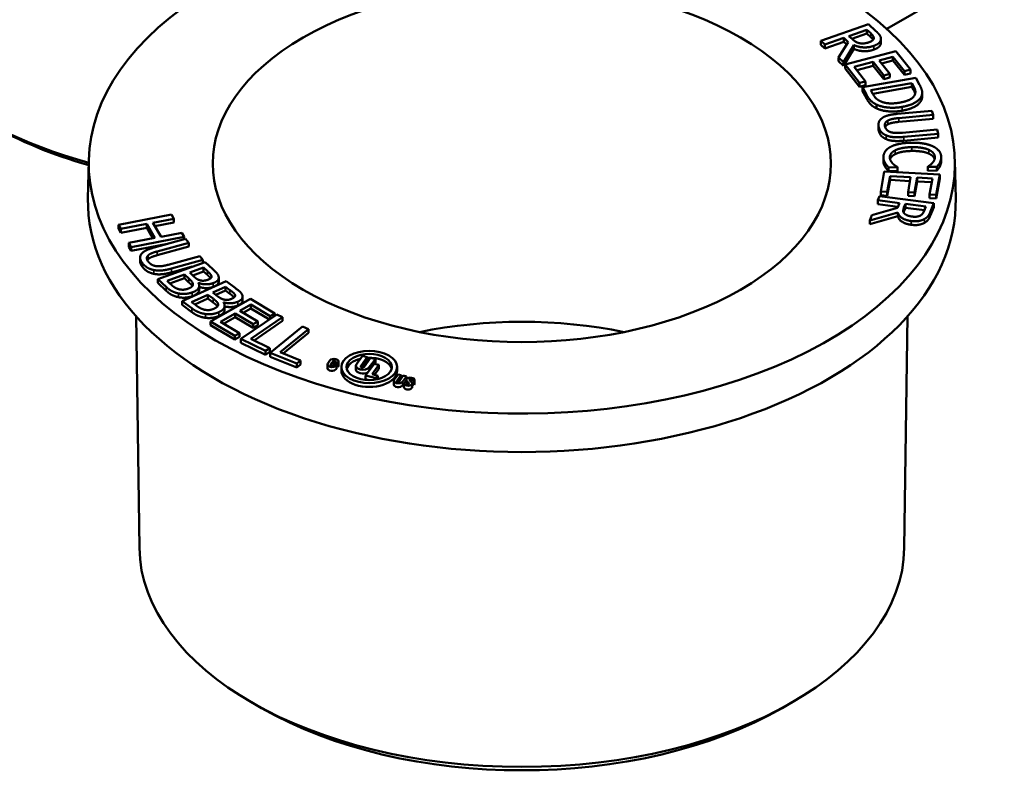
# Model space of a CAD drawing. Units: inches. Extents: x 0 to 17, y -11 to 11.
# Drawn here: x 10.5 to 11, y 8.4 to 8.8 of the extents above; entities that cross this region are included whole.
import ezdxf

# ---------------------------------------------------------------- set-up
doc = ezdxf.new("R2010")
doc.units = ezdxf.units.IN
doc.header["$MEASUREMENT"] = 0
doc.layers.add('Visible (ANSI)', color=7, linetype='Continuous', lineweight=50)
doc.layers.add('Visible Narrow (ANSI)', color=7, linetype='Continuous', lineweight=35)

msp = doc.modelspace()

# ---------------------------------------------------------------- linework, layer by layer
at = {"layer": 'Visible (ANSI)'}
for p, q in [((10.95878, 8.76768), (10.98706, 8.78401)), ((10.94895, 8.77023), (10.92342, 8.76114)), ((10.95301, 8.76643), (10.94895, 8.77023)), ((10.9385, 8.76381), (10.94811, 8.76722)), ((10.94811, 8.76518), (10.94008, 8.76233)), ((10.94811, 8.76722), (10.95019, 8.76528)), ((10.94811, 8.76518), (10.94811, 8.76722)), ((10.95019, 8.76324), (10.94811, 8.76518)), ((10.92342, 8.7591), (10.92342, 8.76114)), ((10.92342, 8.76114), (10.92551, 8.75918)), ((10.92551, 8.75918), (10.93567, 8.7628)), ((10.93567, 8.76076), (10.92551, 8.75714)), ((10.92551, 8.75714), (10.92551, 8.75918)), ((10.93807, 8.76055), (10.93288, 8.75227)), ((10.93567, 8.76076), (10.93567, 8.7628)), ((10.93567, 8.7628), (10.93807, 8.76055)), ((10.93726, 8.75926), (10.93567, 8.76076)), ((10.94034, 8.76209), (10.9385, 8.76381)), ((10.95567, 8.76028), (10.95567, 8.76232)), ((10.92551, 8.75714), (10.92342, 8.7591)), ((10.9356, 8.74973), (10.94111, 8.75893)), ((10.94111, 8.75689), (10.9356, 8.74769)), ((10.96375, 8.75562), (10.93645, 8.74844)), ((10.94111, 8.75689), (10.94111, 8.75893)), ((10.97153, 8.74576), (10.96375, 8.75562)), ((10.93288, 8.75227), (10.9356, 8.74973)), ((10.93288, 8.75023), (10.93288, 8.75227)), ((10.9356, 8.74769), (10.93288, 8.75023)), ((10.9356, 8.74769), (10.9356, 8.74973)), ((10.94133, 8.74719), (10.95146, 8.74986)), ((10.95146, 8.74782), (10.95146, 8.74986)), ((10.95146, 8.74986), (10.95718, 8.74262)), ((10.95469, 8.75071), (10.96217, 8.75267)), ((10.96041, 8.74347), (10.95469, 8.75071)), ((10.96217, 8.75063), (10.95603, 8.74902)), ((10.96217, 8.75063), (10.96217, 8.75267)), ((10.96217, 8.75267), (10.9683, 8.74491)), ((10.9683, 8.74287), (10.96217, 8.75063)), ((10.93645, 8.74639), (10.93645, 8.74844)), ((10.93645, 8.74844), (10.94423, 8.73858)), ((10.94423, 8.73653), (10.93645, 8.74639)), ((10.94746, 8.73943), (10.94133, 8.74719)), ((10.95146, 8.74782), (10.94267, 8.7455)), ((10.95718, 8.74057), (10.95146, 8.74782)), ((10.95718, 8.74262), (10.96041, 8.74347)), ((10.96041, 8.74142), (10.96041, 8.74347)), ((10.9683, 8.74491), (10.97153, 8.74576)), ((10.9683, 8.74287), (10.9683, 8.74491)), ((10.97153, 8.74372), (10.9683, 8.74287)), ((10.97153, 8.74372), (10.97153, 8.74576)), ((10.94423, 8.73858), (10.94746, 8.73943)), ((10.94423, 8.73653), (10.94423, 8.73858)), ((10.97451, 8.74129), (10.94582, 8.73623)), ((10.94746, 8.73738), (10.94746, 8.73943)), ((10.95029, 8.73461), (10.97238, 8.73851)), ((10.95718, 8.74057), (10.95718, 8.74262)), ((10.96041, 8.74142), (10.95718, 8.74057)), ((10.97238, 8.73851), (10.97327, 8.73683)), ((10.97238, 8.73647), (10.97238, 8.73851)), ((10.97651, 8.73752), (10.97451, 8.74129)), ((10.94746, 8.73738), (10.94423, 8.73653)), ((10.94582, 8.73419), (10.94582, 8.73623)), ((10.94582, 8.73623), (10.94784, 8.73242)), ((10.94784, 8.73037), (10.94582, 8.73419)), ((10.95118, 8.73293), (10.95029, 8.73461)), ((10.97238, 8.73647), (10.95128, 8.73274)), ((10.97327, 8.73479), (10.97238, 8.73647)), ((10.97786, 8.73129), (10.97786, 8.73333)), ((10.95325, 8.72492), (10.95325, 8.72696)), ((10.98314, 8.72362), (10.96465, 8.72194)), ((10.98376, 8.72134), (10.98314, 8.72362)), ((10.96526, 8.71966), (10.98376, 8.72134)), ((10.98376, 8.7193), (10.96526, 8.71762)), ((10.98376, 8.7193), (10.98376, 8.72134)), ((10.95435, 8.71413), (10.95435, 8.71617)), ((10.98589, 8.71351), (10.9673, 8.71182)), ((10.98651, 8.71123), (10.98589, 8.71351)), ((10.96802, 8.70956), (10.98651, 8.71123)), ((10.98651, 8.70919), (10.96802, 8.70751)), ((10.98651, 8.70919), (10.98651, 8.71123)), ((10.52963, 8.69688), (10.52919, 8.67647)), ((10.95702, 8.69668), (10.95702, 8.69872)), ((10.98743, 8.69377), (10.98743, 8.69581)), ((10.98809, 8.69655), (10.98809, 8.69859)), ((10.99547, 8.69688), (10.99591, 8.67647)), ((10.95743, 8.69097), (10.95557, 8.68019)), ((10.98729, 8.68925), (10.95743, 8.69097)), ((10.95802, 8.69337), (10.95802, 8.69542)), ((10.95981, 8.69314), (10.96458, 8.6932)), ((10.95981, 8.6911), (10.95981, 8.69314)), ((10.96458, 8.69116), (10.95981, 8.6911)), ((10.96458, 8.6932), (10.96457, 8.69337)), ((10.96458, 8.69116), (10.96458, 8.6932)), ((10.98095, 8.69156), (10.98095, 8.6936)), ((10.98095, 8.6936), (10.98096, 8.69342)), ((10.98096, 8.69138), (10.98095, 8.69156)), ((10.98096, 8.69342), (10.98577, 8.69348)), ((10.98096, 8.69138), (10.98096, 8.69342)), ((10.98577, 8.69144), (10.98096, 8.69138)), ((10.98577, 8.69144), (10.98577, 8.69348)), ((10.9591, 8.67999), (10.96057, 8.68848)), ((10.96057, 8.68644), (10.9591, 8.67795)), ((10.96057, 8.68644), (10.96057, 8.68848)), ((10.96057, 8.68848), (10.97165, 8.68784)), ((10.9713, 8.68582), (10.96057, 8.68644)), ((10.97165, 8.68784), (10.97028, 8.67992)), ((10.97381, 8.67972), (10.97518, 8.68764)), ((10.97518, 8.68559), (10.97381, 8.67768)), ((10.97518, 8.68559), (10.97518, 8.68764)), ((10.97518, 8.68764), (10.98336, 8.68716)), ((10.98301, 8.68514), (10.97518, 8.68559)), ((10.98336, 8.68716), (10.98189, 8.67867)), ((10.98542, 8.67847), (10.98729, 8.68925)), ((10.98729, 8.68721), (10.98542, 8.67643)), ((10.98729, 8.68721), (10.98729, 8.68925)), ((10.95557, 8.67815), (10.95557, 8.68019)), ((10.95557, 8.68019), (10.9591, 8.67999)), ((10.9591, 8.67795), (10.9591, 8.67999)), ((10.97028, 8.67788), (10.97028, 8.67992)), ((10.97028, 8.67992), (10.97381, 8.67972)), ((10.97381, 8.67768), (10.97381, 8.67972)), ((10.95484, 8.6777), (10.95395, 8.67546)), ((10.95395, 8.67342), (10.95395, 8.67546)), ((10.95395, 8.67546), (10.96559, 8.67393)), ((10.98408, 8.67385), (10.95484, 8.6777)), ((10.9591, 8.67795), (10.95557, 8.67815)), ((10.97381, 8.67768), (10.97028, 8.67788)), ((10.98189, 8.67663), (10.98189, 8.67867)), ((10.98189, 8.67867), (10.98542, 8.67847)), ((10.98542, 8.67643), (10.98189, 8.67663)), ((10.98542, 8.67643), (10.98542, 8.67847)), ((10.96457, 8.67135), (10.95082, 8.66755)), ((10.96482, 8.67199), (10.95395, 8.67342)), ((10.96559, 8.67393), (10.96457, 8.67135)), ((10.96806, 8.67153), (10.96883, 8.6735)), ((10.96883, 8.67146), (10.96806, 8.66949)), ((10.96883, 8.6735), (10.97983, 8.67205)), ((10.96883, 8.67146), (10.96883, 8.6735)), ((10.97907, 8.67011), (10.96883, 8.67146)), ((10.97983, 8.67205), (10.97895, 8.66982)), ((10.98236, 8.6695), (10.98408, 8.67385)), ((10.98408, 8.67181), (10.98236, 8.66746)), ((10.98408, 8.67181), (10.98408, 8.67385)), ((10.57406, 8.66774), (10.54559, 8.66228)), ((10.56415, 8.66341), (10.57532, 8.66555)), ((10.57532, 8.66555), (10.57406, 8.66774)), ((10.57532, 8.66351), (10.57532, 8.66555)), ((10.94967, 8.66464), (10.96477, 8.66897)), ((10.95082, 8.66755), (10.94967, 8.66464)), ((10.96477, 8.66693), (10.94967, 8.66259)), ((10.94967, 8.66259), (10.94967, 8.66464)), ((10.96477, 8.66693), (10.96477, 8.66897)), ((10.54559, 8.66023), (10.54559, 8.66228)), ((10.54559, 8.66228), (10.54685, 8.66009)), ((10.54685, 8.65805), (10.54559, 8.66023)), ((10.54685, 8.66009), (10.56078, 8.66276)), ((10.56078, 8.66072), (10.54685, 8.65805)), ((10.54685, 8.65805), (10.54685, 8.66009)), ((10.56078, 8.66072), (10.56078, 8.66276)), ((10.56078, 8.66276), (10.56513, 8.6552)), ((10.56408, 8.65499), (10.56078, 8.66072)), ((10.5685, 8.65584), (10.56415, 8.66341)), ((10.57532, 8.66351), (10.56521, 8.66157)), ((10.56513, 8.6552), (10.5512, 8.65252)), ((10.55246, 8.65034), (10.58093, 8.6558)), ((10.58169, 8.6547), (10.56478, 8.65007)), ((10.57967, 8.65798), (10.5685, 8.65584)), ((10.58093, 8.6558), (10.57967, 8.65798)), ((10.58093, 8.65449), (10.58093, 8.6558)), ((10.5834, 8.65262), (10.58169, 8.6547)), ((10.5512, 8.65252), (10.55246, 8.65034)), ((10.5512, 8.65048), (10.5512, 8.65252)), ((10.55246, 8.6483), (10.5512, 8.65048)), ((10.57195, 8.65204), (10.55246, 8.6483)), ((10.55246, 8.6483), (10.55246, 8.65034)), ((10.56648, 8.64799), (10.5834, 8.65262)), ((10.5834, 8.65058), (10.56648, 8.64595)), ((10.5834, 8.65058), (10.5834, 8.65262)), ((10.55725, 8.6426), (10.55725, 8.64464)), ((10.58928, 8.64546), (10.57228, 8.6408)), ((10.57407, 8.63875), (10.59099, 8.64338)), ((10.59099, 8.64338), (10.58928, 8.64546)), ((10.59099, 8.64182), (10.59099, 8.64338)), ((10.59217, 8.64225), (10.5667, 8.6331)), ((10.58531, 8.63978), (10.57407, 8.63671)), ((10.58394, 8.63658), (10.59139, 8.63925)), ((10.59139, 8.63925), (10.5934, 8.63738)), ((10.59139, 8.63721), (10.59139, 8.63925)), ((10.59637, 8.63835), (10.59217, 8.64225)), ((10.5667, 8.63105), (10.5667, 8.6331)), ((10.5667, 8.6331), (10.57125, 8.62888)), ((10.5717, 8.63218), (10.58111, 8.63556)), ((10.5734, 8.63059), (10.5717, 8.63218)), ((10.58111, 8.63352), (10.57328, 8.63071)), ((10.58111, 8.63556), (10.5835, 8.63334)), ((10.58111, 8.63352), (10.58111, 8.63556)), ((10.5835, 8.6313), (10.58111, 8.63352)), ((10.58632, 8.63436), (10.58394, 8.63658)), ((10.59139, 8.63721), (10.58552, 8.63511)), ((10.5934, 8.63534), (10.59139, 8.63721)), ((10.59562, 8.63435), (10.59562, 8.63448)), ((10.59952, 8.63177), (10.59952, 8.63381)), ((10.57125, 8.62684), (10.5667, 8.63105)), ((10.60343, 8.63197), (10.57981, 8.62129)), ((10.58864, 8.63096), (10.58877, 8.63101)), ((10.58877, 8.6307), (10.58877, 8.63101)), ((10.58902, 8.6275), (10.58902, 8.62954)), ((10.5963, 8.62582), (10.60321, 8.62894)), ((10.60321, 8.6269), (10.59801, 8.62455)), ((10.60321, 8.62894), (10.60556, 8.62721)), ((10.60321, 8.6269), (10.60321, 8.62894)), ((10.60556, 8.62517), (10.60321, 8.6269)), ((10.60833, 8.62836), (10.60343, 8.63197)), ((10.58495, 8.62069), (10.59368, 8.62463)), ((10.59368, 8.62259), (10.58667, 8.61942)), ((10.59368, 8.62463), (10.59647, 8.62258)), ((10.59368, 8.62259), (10.59368, 8.62463)), ((10.59647, 8.62054), (10.59368, 8.62259)), ((10.61661, 8.62243), (10.59507, 8.61037)), ((10.59909, 8.62376), (10.5963, 8.62582)), ((10.60831, 8.62396), (10.60831, 8.62446)), ((10.61235, 8.62161), (10.61235, 8.62365)), ((10.62967, 8.61465), (10.61661, 8.62243)), ((10.57981, 8.61925), (10.57981, 8.62129)), ((10.57981, 8.62129), (10.58512, 8.61738)), ((10.58512, 8.61533), (10.57981, 8.61925)), ((10.58694, 8.61922), (10.58495, 8.62069)), ((10.60203, 8.62053), (10.60214, 8.62058)), ((10.60214, 8.62036), (10.60214, 8.62058)), ((10.60271, 8.61666), (10.60271, 8.6187)), ((10.61094, 8.61605), (10.61684, 8.61935)), ((10.61684, 8.61731), (10.6127, 8.61499)), ((10.61684, 8.61731), (10.61684, 8.61935)), ((10.61684, 8.61935), (10.62712, 8.61322)), ((10.62679, 8.61138), (10.61684, 8.61731)), ((10.55684, 8.48855), (10.55506, 8.61313)), ((10.60039, 8.61014), (10.60839, 8.61462)), ((10.60839, 8.61258), (10.60216, 8.60909)), ((10.60839, 8.61258), (10.60839, 8.61462)), ((10.60839, 8.61462), (10.61798, 8.60891)), ((10.61798, 8.60686), (10.60839, 8.61258)), ((10.62053, 8.61033), (10.61094, 8.61605)), ((10.63084, 8.61413), (10.61142, 8.60093)), ((10.61676, 8.601), (10.63388, 8.61264)), ((10.62712, 8.61322), (10.62967, 8.61465)), ((10.62712, 8.6116), (10.62712, 8.61322)), ((10.62967, 8.61334), (10.62967, 8.61465)), ((10.63388, 8.61264), (10.63084, 8.61413)), ((10.63388, 8.6106), (10.63388, 8.61264)), ((10.96826, 8.48855), (10.97005, 8.61313)), ((10.59507, 8.60833), (10.59507, 8.61037)), ((10.59507, 8.61037), (10.60813, 8.60259)), ((10.60813, 8.60055), (10.59507, 8.60833)), ((10.61068, 8.60402), (10.60039, 8.61014)), ((10.61798, 8.60891), (10.62053, 8.61033)), ((10.61798, 8.60686), (10.61798, 8.60891)), ((10.62053, 8.60829), (10.61798, 8.60686)), ((10.63388, 8.6106), (10.6185, 8.60015)), ((10.62053, 8.60829), (10.62053, 8.61033)), ((10.64449, 8.60756), (10.62723, 8.59339)), ((10.63254, 8.59374), (10.64775, 8.60623)), ((10.64775, 8.60623), (10.64449, 8.60756)), ((10.64775, 8.60419), (10.64775, 8.60623)), ((10.60813, 8.60259), (10.61068, 8.60402)), ((10.60813, 8.60055), (10.60813, 8.60259)), ((10.61068, 8.60198), (10.60813, 8.60055)), ((10.61068, 8.60198), (10.61068, 8.60402)), ((10.61142, 8.60093), (10.62467, 8.59443)), ((10.61142, 8.59889), (10.61142, 8.60093)), ((10.62697, 8.59599), (10.61676, 8.601)), ((10.64775, 8.60419), (10.6342, 8.59306)), ((10.62467, 8.59239), (10.61142, 8.59889)), ((10.62467, 8.59443), (10.62697, 8.59599)), ((10.62697, 8.59395), (10.62697, 8.59599)), ((10.62467, 8.59239), (10.62467, 8.59443)), ((10.62697, 8.59395), (10.62467, 8.59239)), ((10.62723, 8.59339), (10.64145, 8.58762)), ((10.62723, 8.59135), (10.62723, 8.59339)), ((10.64145, 8.58557), (10.62723, 8.59135)), ((10.6435, 8.58929), (10.63254, 8.59374)), ((10.67685, 8.59177), (10.67359, 8.58734)), ((10.67588, 8.58635), (10.67941, 8.59115)), ((10.67941, 8.59115), (10.67685, 8.59177)), ((10.6812, 8.59071), (10.67767, 8.58591)), ((10.67941, 8.5891), (10.67941, 8.59115)), ((10.6805, 8.58565), (10.68375, 8.59008)), ((10.68375, 8.59008), (10.6812, 8.59071)), ((10.68375, 8.58804), (10.68375, 8.59008)), ((10.64145, 8.58762), (10.6435, 8.58929)), ((10.64145, 8.58557), (10.64145, 8.58762)), ((10.6435, 8.58725), (10.64145, 8.58557)), ((10.6435, 8.58725), (10.6435, 8.58929)), ((10.65801, 8.58517), (10.65801, 8.58721)), ((10.65935, 8.58931), (10.65821, 8.58776)), ((10.65971, 8.58713), (10.66117, 8.58912)), ((10.66121, 8.58733), (10.66086, 8.58685)), ((10.66287, 8.58692), (10.66121, 8.58733)), ((10.66232, 8.58884), (10.66197, 8.58836)), ((10.66197, 8.58714), (10.66197, 8.58836)), ((10.66197, 8.58836), (10.66363, 8.58796)), ((10.66268, 8.58666), (10.66287, 8.58692)), ((10.66287, 8.58488), (10.66268, 8.58462)), ((10.66287, 8.58488), (10.66287, 8.58692)), ((10.66363, 8.58591), (10.66287, 8.5861)), ((10.66363, 8.58796), (10.66382, 8.58821)), ((10.66363, 8.58591), (10.66363, 8.58796)), ((10.66382, 8.58617), (10.66363, 8.58591)), ((10.66402, 8.58672), (10.66402, 8.58876)), ((10.66548, 8.58379), (10.66548, 8.58583)), ((10.6733, 8.58446), (10.6733, 8.5865)), ((10.67941, 8.5891), (10.67681, 8.58557)), ((10.6831, 8.58754), (10.67848, 8.58127)), ((10.68197, 8.58189), (10.68566, 8.58691)), ((10.68566, 8.58691), (10.6831, 8.58754)), ((10.68566, 8.58487), (10.68324, 8.58158)), ((10.68375, 8.58804), (10.68334, 8.58748)), ((10.68566, 8.58487), (10.68566, 8.58691)), ((10.69548, 8.58379), (10.69548, 8.58583)), ((10.67848, 8.57923), (10.67848, 8.58127)), ((10.67848, 8.58127), (10.68411, 8.57989)), ((10.68033, 8.57877), (10.67848, 8.57923)), ((10.68503, 8.58114), (10.68197, 8.58189)), ((10.68411, 8.57989), (10.68503, 8.58114)), ((10.68411, 8.57909), (10.68411, 8.57989)), ((10.68503, 8.57928), (10.68503, 8.58114)), ((10.69597, 8.58186), (10.69388, 8.57902)), ((10.69538, 8.57839), (10.69763, 8.58145)), ((10.69763, 8.58145), (10.69597, 8.58186)), ((10.69878, 8.58117), (10.69653, 8.57811)), ((10.69763, 8.57961), (10.69763, 8.58145)), ((10.69835, 8.57792), (10.70044, 8.58076)), ((10.70044, 8.58076), (10.69878, 8.58117)), ((10.70044, 8.57915), (10.70044, 8.58076)), ((10.69369, 8.57643), (10.69369, 8.57847)), ((10.69909, 8.57688), (10.69835, 8.57588)), ((10.69909, 8.57503), (10.69909, 8.57707)), ((10.70075, 8.57722), (10.69927, 8.57758)), ((10.70037, 8.57862), (10.69955, 8.57751)), ((10.70037, 8.57731), (10.70037, 8.57882)), ((10.70066, 8.57709), (10.70075, 8.57722)), ((10.7007, 8.57815), (10.70178, 8.57714)), ((10.70075, 8.57672), (10.70075, 8.57722)), ((10.70324, 8.57775), (10.70217, 8.57876)), ((10.70329, 8.57881), (10.7032, 8.57868)), ((10.7032, 8.5778), (10.7032, 8.57868)), ((10.7032, 8.57868), (10.70468, 8.57832)), ((10.70357, 8.57503), (10.70357, 8.57707)), ((10.70468, 8.57628), (10.70357, 8.57655)), ((10.70468, 8.57628), (10.70468, 8.57832)), ((10.70486, 8.57678), (10.70486, 8.57882)), ((10.62246, 8.40245), (10.61709, 8.40555)), ((10.90265, 8.40245), (10.90801, 8.40555))]:
    msp.add_line(p, q, dxfattribs=at)
at = {"layer": 'Visible (ANSI)', "extrusion": (0, 0, -1)}
for centre, major_axis, start_param, end_param in [((10.76255, 8.69522), (0.23294, 0), 5.626935, 11.651824), ((10.61697, 8.80322), (-0.20571, 0), 5.150985, 6.274893), ((10.76255, 8.69522), (-0.16625, 0), 3.926991, 10.210176), ((10.61697, 8.79703), (-0.19813, 0), 5.169189, 5.497787), ((10.76255, 8.6748), (0.23338, 0), 6.270842, 9.437121), ((10.68048, 8.58583), (-0.01222, 0), 3.926991, 10.210176), ((10.66044, 8.58517), (-0.00243, 0), 3.543018, 6.283185), ((10.66028, 8.58699), (-0.000625, 0), 3.543018, 6.684611), ((10.66175, 8.58898), (0.000625, 0), 3.543018, 6.684611), ((10.66158, 8.58672), (0.00243, 0), 0, 0.401426), ((10.67705, 8.58446), (-0.00375, 0), 3.924965, 6.283185), ((10.67677, 8.58613), (-0.000972, 0), 3.543018, 6.684611), ((10.68048, 8.58379), (0.015, 0), 0, 3.141593), ((10.70271, 8.57895), (-0.00063, 0), 5.732201, 9.826204), ((10.69612, 8.57643), (-0.00243, 0), 3.543018, 6.283185), ((10.69595, 8.57825), (-0.000625, 0), 3.543018, 6.684611), ((10.70133, 8.57503), (0.00224, 0), 0, 3.141593), ((10.70124, 8.57695), (0.00063, 0), 5.732201, 9.826204), ((10.70262, 8.57678), (0.00224, 0), 0, 0.401426), ((10.76255, 8.48953), (0.20571, 0), 0.008292, 3.1333), ((10.76255, 8.48333), (-0.19813, 0), 3.926991, 5.497787)]:
    msp.add_ellipse(centre, major_axis=major_axis, ratio=0.57735, start_param=start_param, end_param=end_param, dxfattribs=at)
at = {"layer": 'Visible (ANSI)'}
for centre, major_axis, start_param, end_param in [((10.76255, 8.51559), (-0.16375, 0), 4.369863, 5.054915), ((10.68048, 8.58583), (-0.015, 0), 5.497787, 11.780972), ((10.66158, 8.58876), (0.00243, 0), 5.88176, 9.023352), ((10.68048, 8.58379), (-0.01222, 0), 5.108003, 6.138052), ((10.68048, 8.58379), (0.01222, 0), 0.145133, 1.658571), ((10.66044, 8.58721), (-0.00243, 0), 5.88176, 9.023352), ((10.66175, 8.58694), (-0.000625, 0), 4.348281, 5.172609), ((10.67705, 8.5865), (-0.00375, 0), 5.88176, 9.023352), ((10.70262, 8.57882), (0.00224, 0), 5.88176, 9.975762), ((10.69612, 8.57847), (-0.00243, 0), 5.88176, 9.023352), ((10.70133, 8.57707), (-0.00224, 0), 5.88176, 9.975762)]:
    msp.add_ellipse(centre, major_axis=major_axis, ratio=0.57735, start_param=start_param, end_param=end_param, dxfattribs=at)
for points in [[(10.95019, 8.76528), (10.95105, 8.76446), (10.95185, 8.76321), (10.95182, 8.76263)], [(10.95567, 8.7622), (10.95571, 8.76329), (10.95436, 8.76516), (10.95301, 8.76643)], [(10.94451, 8.75989), (10.94321, 8.76007), (10.94125, 8.76124), (10.94034, 8.76209)], [(10.94942, 8.76049), (10.94809, 8.76001), (10.94567, 8.75971), (10.94451, 8.75989)], [(10.95182, 8.76263), (10.95177, 8.76195), (10.95054, 8.76088), (10.94942, 8.76049)], [(10.95187, 8.75854), (10.95388, 8.75925), (10.95563, 8.76111), (10.95567, 8.7622)], [(10.95567, 8.76016), (10.95563, 8.75907), (10.95388, 8.75721), (10.95187, 8.7565)], [(10.95567, 8.76028), (10.95567, 8.76022), (10.95567, 8.76016)], [(10.94111, 8.75893), (10.94353, 8.75784), (10.94908, 8.75754), (10.95187, 8.75854)], [(10.95187, 8.7565), (10.94908, 8.7555), (10.94353, 8.7558), (10.94111, 8.75689)], [(10.95551, 8.72869), (10.95394, 8.7294), (10.95195, 8.73147), (10.95118, 8.73293)], [(10.97327, 8.73683), (10.97405, 8.73534), (10.9743, 8.7332), (10.97386, 8.73215)], [(10.97408, 8.73279), (10.97386, 8.73367), (10.97327, 8.73479)], [(10.97737, 8.73119), (10.97795, 8.73232), (10.97775, 8.73519), (10.97651, 8.73752)], [(10.94784, 8.73242), (10.94891, 8.7304), (10.95121, 8.72798), (10.95325, 8.72696)], [(10.95325, 8.72492), (10.95121, 8.72594), (10.94891, 8.72836), (10.94784, 8.73037)], [(10.96589, 8.728), (10.96255, 8.72741), (10.95747, 8.72778), (10.95551, 8.72869)], [(10.97386, 8.73215), (10.9732, 8.73067), (10.96919, 8.72858), (10.96589, 8.728)], [(10.96706, 8.7257), (10.97125, 8.72644), (10.97638, 8.72927), (10.97737, 8.73119)], [(10.97737, 8.72915), (10.97638, 8.72722), (10.97125, 8.72439), (10.96706, 8.72366)], [(10.97786, 8.73129), (10.97786, 8.73011), (10.97737, 8.72915)], [(10.95325, 8.72696), (10.95584, 8.72573), (10.96313, 8.725), (10.96706, 8.7257)], [(10.96706, 8.72366), (10.96313, 8.72296), (10.95584, 8.72368), (10.95325, 8.72492)], [(10.95606, 8.71948), (10.95491, 8.71857), (10.95415, 8.7162), (10.95456, 8.71469)], [(10.96465, 8.72194), (10.96148, 8.72165), (10.95735, 8.72052), (10.95606, 8.71948)], [(10.95792, 8.71499), (10.95761, 8.71613), (10.95841, 8.71782), (10.95948, 8.71839)], [(10.95948, 8.71839), (10.9605, 8.71892), (10.9632, 8.71948), (10.96526, 8.71966)], [(10.96526, 8.71762), (10.9632, 8.71744), (10.9605, 8.71688), (10.95948, 8.71635)], [(10.95456, 8.71265), (10.95435, 8.71343), (10.95435, 8.71413)], [(10.95456, 8.71469), (10.95499, 8.71311), (10.95692, 8.71106), (10.95854, 8.71037)], [(10.95854, 8.70833), (10.95692, 8.70902), (10.95499, 8.71106), (10.95456, 8.71265)], [(10.96122, 8.71202), (10.95989, 8.71237), (10.95821, 8.71392), (10.95792, 8.71499)], [(10.9673, 8.71182), (10.96531, 8.71164), (10.96246, 8.71169), (10.96122, 8.71202)], [(10.95854, 8.71037), (10.9603, 8.70959), (10.96492, 8.70927), (10.96802, 8.70956)], [(10.96802, 8.70751), (10.96492, 8.70723), (10.9603, 8.70755), (10.95854, 8.70833)], [(10.97221, 8.70644), (10.96842, 8.70639), (10.96264, 8.70518), (10.96073, 8.70411)], [(10.98372, 8.70444), (10.98162, 8.70546), (10.97598, 8.70649), (10.97221, 8.70644)], [(10.96073, 8.70411), (10.95881, 8.70305), (10.95695, 8.70017), (10.95702, 8.69849)], [(10.96047, 8.69851), (10.96043, 8.6996), (10.96186, 8.70157), (10.96331, 8.70232)], [(10.96331, 8.70232), (10.96481, 8.70309), (10.96922, 8.704), (10.97231, 8.70405)], [(10.97231, 8.702), (10.96922, 8.70196), (10.96481, 8.70105), (10.96331, 8.70028)], [(10.97231, 8.70405), (10.9752, 8.70408), (10.97988, 8.70333), (10.98144, 8.70262)], [(10.98144, 8.70058), (10.97988, 8.70129), (10.9752, 8.70204), (10.97231, 8.702)], [(10.98144, 8.70262), (10.98298, 8.7019), (10.98464, 8.69994), (10.98468, 8.69883)], [(10.98808, 8.69886), (10.98801, 8.70062), (10.98578, 8.70343), (10.98372, 8.70444)], [(10.95702, 8.69849), (10.95706, 8.69745), (10.95755, 8.69617), (10.95802, 8.69542)], [(10.95702, 8.69645), (10.95702, 8.69656), (10.95702, 8.69668)], [(10.95802, 8.69337), (10.95755, 8.69413), (10.95706, 8.69541), (10.95702, 8.69645)], [(10.96209, 8.69518), (10.96143, 8.69583), (10.96051, 8.69751), (10.96047, 8.69851)], [(10.98338, 8.69559), (10.98275, 8.69489), (10.98142, 8.69392), (10.98095, 8.6936)], [(10.98468, 8.69883), (10.98472, 8.69782), (10.98398, 8.69625), (10.98338, 8.69559)], [(10.98577, 8.69348), (10.98628, 8.69407), (10.98713, 8.69524), (10.98743, 8.69581)], [(10.98743, 8.69581), (10.98774, 8.69646), (10.98812, 8.69799), (10.98808, 8.69886)], [(10.95802, 8.69542), (10.95844, 8.69471), (10.95933, 8.69371), (10.95981, 8.69314)], [(10.95981, 8.6911), (10.95933, 8.69167), (10.95844, 8.69266), (10.95802, 8.69337)], [(10.96457, 8.69337), (10.9641, 8.69363), (10.96275, 8.69455), (10.96209, 8.69518)], [(10.98743, 8.69377), (10.98713, 8.6932), (10.98628, 8.69203), (10.98577, 8.69144)], [(10.96837, 8.66828), (10.96765, 8.66893), (10.96767, 8.67056), (10.96806, 8.67153)], [(10.96806, 8.66949), (10.96794, 8.6692), (10.96786, 8.66892)], [(10.97895, 8.66982), (10.97858, 8.66889), (10.97763, 8.66768), (10.9769, 8.66727)], [(10.97913, 8.66541), (10.98047, 8.66616), (10.98179, 8.66805), (10.98236, 8.6695)], [(10.96477, 8.66897), (10.96518, 8.66721), (10.96877, 8.66475), (10.97197, 8.66433)], [(10.97197, 8.66229), (10.96877, 8.66271), (10.96518, 8.66517), (10.96477, 8.66693)], [(10.97259, 8.66671), (10.97107, 8.66691), (10.96898, 8.66768), (10.96837, 8.66828)], [(10.97197, 8.66433), (10.97427, 8.66403), (10.97778, 8.66465), (10.97913, 8.66541)], [(10.9769, 8.66727), (10.97604, 8.66681), (10.97387, 8.66654), (10.97259, 8.66671)], [(10.98236, 8.66746), (10.98179, 8.66601), (10.98047, 8.66412), (10.97913, 8.66336)], [(10.97913, 8.66336), (10.97778, 8.66261), (10.97427, 8.66199), (10.97197, 8.66229)], [(10.56478, 8.65007), (10.56188, 8.64928), (10.55847, 8.64753), (10.55774, 8.64632)], [(10.56156, 8.64583), (10.56227, 8.6465), (10.56459, 8.64748), (10.56648, 8.64799)], [(10.55774, 8.64632), (10.55709, 8.64525), (10.55752, 8.64285), (10.55865, 8.64147)], [(10.56173, 8.64231), (10.56088, 8.64335), (10.56081, 8.64511), (10.56156, 8.64583)], [(10.56156, 8.64378), (10.56129, 8.64352), (10.56112, 8.64324)], [(10.56648, 8.64595), (10.56459, 8.64544), (10.56227, 8.64446), (10.56156, 8.64378)], [(10.55865, 8.64147), (10.55984, 8.64003), (10.5627, 8.63838), (10.56458, 8.63798)], [(10.56458, 8.63594), (10.5627, 8.63634), (10.55984, 8.63798), (10.55865, 8.63943)], [(10.56634, 8.64), (10.5649, 8.64012), (10.56253, 8.64134), (10.56173, 8.64231)], [(10.56458, 8.63798), (10.56666, 8.63753), (10.57124, 8.63797), (10.57407, 8.63875)], [(10.57228, 8.6408), (10.57045, 8.6403), (10.5677, 8.63989), (10.56634, 8.64)], [(10.5934, 8.63738), (10.59452, 8.63635), (10.59556, 8.63512), (10.59562, 8.63448)], [(10.5995, 8.63412), (10.59941, 8.63508), (10.59807, 8.63678), (10.59637, 8.63835)], [(10.57407, 8.63671), (10.57124, 8.63593), (10.56666, 8.63548), (10.56458, 8.63594)], [(10.5835, 8.63334), (10.58459, 8.63233), (10.58552, 8.63115), (10.58561, 8.63053)], [(10.5896, 8.63241), (10.58858, 8.63269), (10.58731, 8.63344), (10.58632, 8.63436)], [(10.59377, 8.63277), (10.59257, 8.63234), (10.59058, 8.63214), (10.5896, 8.63241)], [(10.59562, 8.63448), (10.59565, 8.63394), (10.59468, 8.63309), (10.59377, 8.63277)], [(10.59644, 8.6309), (10.59805, 8.63148), (10.59964, 8.63306), (10.5995, 8.63412)], [(10.57125, 8.62888), (10.57286, 8.62738), (10.57586, 8.62582), (10.57787, 8.62539)], [(10.57787, 8.62335), (10.57586, 8.62378), (10.57286, 8.62533), (10.57125, 8.62684)], [(10.57807, 8.62764), (10.5768, 8.62798), (10.57479, 8.62931), (10.5734, 8.63059)], [(10.58293, 8.62792), (10.58159, 8.62744), (10.57935, 8.62734), (10.57807, 8.62764)], [(10.58561, 8.63053), (10.58572, 8.62958), (10.58438, 8.62844), (10.58293, 8.62792)], [(10.58527, 8.62593), (10.58771, 8.62681), (10.58944, 8.62943), (10.58864, 8.63096)], [(10.58877, 8.63101), (10.59061, 8.63033), (10.59464, 8.63026), (10.59644, 8.6309)], [(10.60556, 8.62721), (10.60687, 8.62625), (10.60813, 8.62509), (10.60831, 8.62446)], [(10.61223, 8.62434), (10.61196, 8.62529), (10.61031, 8.6269), (10.60833, 8.62836)], [(10.57787, 8.62539), (10.57956, 8.62504), (10.58337, 8.62525), (10.58527, 8.62593)], [(10.58527, 8.62389), (10.58337, 8.62321), (10.57956, 8.623), (10.57787, 8.62335)], [(10.59647, 8.62258), (10.59774, 8.62164), (10.59889, 8.62052), (10.59909, 8.61992)], [(10.60271, 8.62203), (10.60164, 8.62225), (10.60024, 8.62291), (10.59909, 8.62376)], [(10.60678, 8.62265), (10.60567, 8.62214), (10.60373, 8.62182), (10.60271, 8.62203)], [(10.60831, 8.62446), (10.60844, 8.62393), (10.60762, 8.62303), (10.60678, 8.62265)], [(10.60979, 8.62095), (10.61128, 8.62163), (10.61257, 8.6233), (10.61223, 8.62434)], [(10.58512, 8.61738), (10.58701, 8.61598), (10.59027, 8.61462), (10.59236, 8.61432)], [(10.59214, 8.61657), (10.59081, 8.61683), (10.58856, 8.61802), (10.58694, 8.61922)], [(10.59692, 8.61715), (10.59567, 8.61659), (10.59346, 8.61635), (10.59214, 8.61657)], [(10.59909, 8.61992), (10.59938, 8.61898), (10.59826, 8.61775), (10.59692, 8.61715)], [(10.59961, 8.61532), (10.60187, 8.61634), (10.6031, 8.61905), (10.60203, 8.62053)], [(10.60214, 8.62058), (10.6041, 8.62002), (10.60812, 8.6202), (10.60979, 8.62095)], [(10.59236, 8.61228), (10.59027, 8.61258), (10.58701, 8.61394), (10.58512, 8.61533)], [(10.59236, 8.61432), (10.59411, 8.61408), (10.59785, 8.61452), (10.59961, 8.61532)], [(10.59961, 8.61328), (10.59785, 8.61248), (10.59411, 8.61203), (10.59236, 8.61228)]]:
    msp.add_open_spline(points, degree=2, dxfattribs=at)
for points, knots in [([(10.95148, 8.76176), (10.95146, 8.76178), (10.95105, 8.76242), (10.95019, 8.76324)], [0.966196, 0.966196, 0.966196, 1, 2, 2, 2]), ([(10.95948, 8.71635), (10.95841, 8.71578), (10.95799, 8.71489), (10.95797, 8.71484)], [0, 0, 0, 1, 1.056188, 1.056188, 1.056188]), ([(10.96331, 8.70028), (10.96186, 8.69953), (10.96079, 8.69806), (10.96062, 8.69754)], [0, 0, 0, 1, 1.49707, 1.49707, 1.49707]), ([(10.98455, 8.69757), (10.98434, 8.69825), (10.98298, 8.69986), (10.98144, 8.70058)], [0.358462, 0.358462, 0.358462, 1, 2, 2, 2]), ([(10.98809, 8.69655), (10.98809, 8.69583), (10.98774, 8.69442), (10.98743, 8.69377)], [0.156718, 0.156718, 0.156718, 1, 2, 2, 2]), ([(10.55865, 8.63943), (10.55752, 8.64081), (10.55725, 8.64231), (10.55725, 8.6426)], [0, 0, 0, 1, 1.248006, 1.248006, 1.248006]), ([(10.59517, 8.63352), (10.59511, 8.63361), (10.59452, 8.6343), (10.5934, 8.63534)], [0.866687, 0.866687, 0.866687, 1, 2, 2, 2]), ([(10.58532, 8.6293), (10.58521, 8.6295), (10.58459, 8.63029), (10.5835, 8.6313)], [0.668057, 0.668057, 0.668057, 1, 2, 2, 2]), ([(10.58902, 8.6275), (10.58902, 8.62676), (10.58771, 8.62476), (10.58527, 8.62389)], [0.47878, 0.47878, 0.47878, 1, 2, 2, 2]), ([(10.59644, 8.62886), (10.59464, 8.62821), (10.59075, 8.62829), (10.58902, 8.62887)], [0, 0, 0, 1, 1.930828, 1.930828, 1.930828]), ([(10.59952, 8.63177), (10.59952, 8.6309), (10.59805, 8.62944), (10.59644, 8.62886)], [0.147973, 0.147973, 0.147973, 1, 2, 2, 2]), ([(10.60783, 8.62328), (10.60768, 8.62346), (10.60687, 8.62421), (10.60556, 8.62517)], [0.704528, 0.704528, 0.704528, 1, 2, 2, 2]), ([(10.61235, 8.62161), (10.61235, 8.62097), (10.61128, 8.61959), (10.60979, 8.61891)], [0.342302, 0.342302, 0.342302, 1, 2, 2, 2]), ([(10.59884, 8.61839), (10.59864, 8.61872), (10.59774, 8.6196), (10.59647, 8.62054)], [0.437342, 0.437342, 0.437342, 1, 2, 2, 2]), ([(10.60271, 8.61666), (10.60271, 8.61615), (10.60187, 8.6143), (10.59961, 8.61328)], [0.636358, 0.636358, 0.636358, 1, 2, 2, 2]), ([(10.60979, 8.61891), (10.60812, 8.61816), (10.60439, 8.618), (10.60271, 8.61839)], [0, 0, 0, 1, 1.855087, 1.855087, 1.855087])]:
    msp.add_open_spline(points, degree=2, knots=knots, dxfattribs=at)
at = {"layer": 'Visible Narrow (ANSI)'}
for p, q in [((10.95019, 8.76324), (10.95019, 8.76528)), ((10.95567, 8.76016), (10.95567, 8.7622)), ((10.95187, 8.7565), (10.95187, 8.75854)), ((10.97327, 8.73479), (10.97327, 8.73683)), ((10.94784, 8.73037), (10.94784, 8.73242)), ((10.97737, 8.72915), (10.97737, 8.73119)), ((10.96706, 8.72366), (10.96706, 8.7257)), ((10.95948, 8.71635), (10.95948, 8.71839)), ((10.96526, 8.71762), (10.96526, 8.71966)), ((10.95456, 8.71265), (10.95456, 8.71469)), ((10.95854, 8.70833), (10.95854, 8.71037)), ((10.96802, 8.70751), (10.96802, 8.70956)), ((10.96331, 8.70028), (10.96331, 8.70232)), ((10.97231, 8.702), (10.97231, 8.70405)), ((10.98144, 8.70058), (10.98144, 8.70262)), ((10.95702, 8.69645), (10.95702, 8.69849)), ((10.98468, 8.69844), (10.98468, 8.69883)), ((10.96806, 8.66949), (10.96806, 8.67153)), ((10.98236, 8.66746), (10.98236, 8.6695)), ((10.97197, 8.66229), (10.97197, 8.66433)), ((10.97913, 8.66336), (10.97913, 8.66541)), ((10.56648, 8.64595), (10.56648, 8.64799)), ((10.56156, 8.64378), (10.56156, 8.64583)), ((10.55865, 8.63943), (10.55865, 8.64147)), ((10.56458, 8.63594), (10.56458, 8.63798)), ((10.57407, 8.63671), (10.57407, 8.63875)), ((10.5934, 8.63534), (10.5934, 8.63738)), ((10.5835, 8.6313), (10.5835, 8.63334)), ((10.57125, 8.62684), (10.57125, 8.62888)), ((10.58561, 8.63003), (10.58561, 8.63053)), ((10.59644, 8.62886), (10.59644, 8.6309)), ((10.60556, 8.62517), (10.60556, 8.62721)), ((10.57787, 8.62335), (10.57787, 8.62539)), ((10.58527, 8.62389), (10.58527, 8.62593)), ((10.59647, 8.62054), (10.59647, 8.62258)), ((10.58512, 8.61533), (10.58512, 8.61738)), ((10.59909, 8.61879), (10.59909, 8.61992)), ((10.60979, 8.61891), (10.60979, 8.62095)), ((10.59236, 8.61228), (10.59236, 8.61432)), ((10.59961, 8.61328), (10.59961, 8.61532)), ((10.65971, 8.58685), (10.65971, 8.58713)), ((10.66117, 8.58728), (10.66117, 8.58912)), ((10.66268, 8.58462), (10.66268, 8.58666)), ((10.66382, 8.58617), (10.66382, 8.58821)), ((10.67588, 8.58591), (10.67588, 8.58635)), ((10.6805, 8.58401), (10.6805, 8.58565)), ((10.69538, 8.57811), (10.69538, 8.57839)), ((10.69835, 8.57588), (10.69835, 8.57792)), ((10.70066, 8.57681), (10.70066, 8.57709)), ((10.7007, 8.57723), (10.7007, 8.57815)), ((10.70178, 8.57676), (10.70178, 8.57714))]:
    msp.add_line(p, q, dxfattribs=at)

doc.saveas('drawing.dxf')
